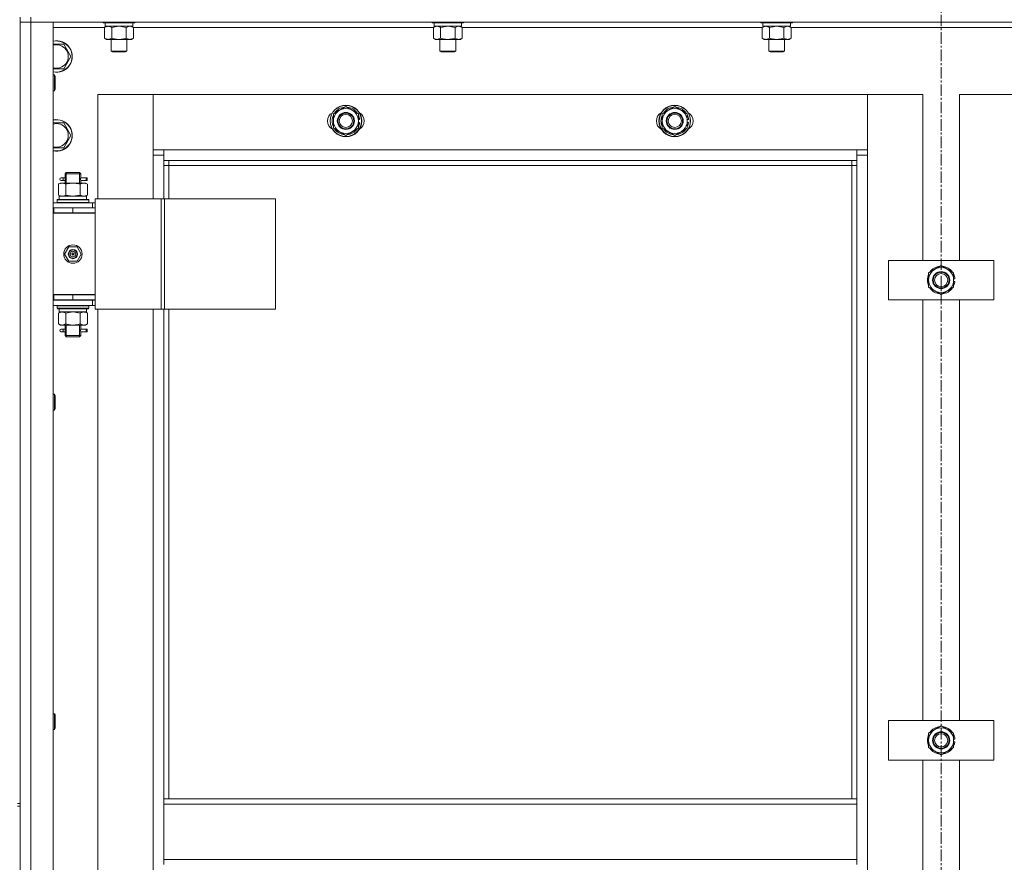
# Model space of a CAD drawing. Units: millimetres. Extents: x 0 to 39516, y -10 to 27300.
# Drawn here: x 11276 to 12024, y 19758 to 20398 of the extents above; entities that cross this region are included whole.
import ezdxf

# ---------------------------------------------------------------- set-up
doc = ezdxf.new("R2010")
doc.units = ezdxf.units.MM
doc.linetypes.add('K5LT_AXLED', pattern=[13.225, 8.725, -1.5, 1.5, -1.5])
doc.linetypes.add('K5LT_THIN', pattern=[0])
for name, color, linetype, true_color in [('OSI', 2, 'Continuous', 0xffff00), ('R', 1, 'Continuous', 0xff0000), ('WELDING', 7, 'Continuous', 0xffffff)]:
    doc.layers.add(name, color=color, linetype=linetype, true_color=true_color)

msp = doc.modelspace()

# ---------------------------------------------------------------- linework, layer by layer
at = {"layer": 'OSI', "color": 30, "linetype": 'K5LT_AXLED', "lineweight": 13, "true_color": 0xff8000}
msp.add_line((11976.21, 22174.09), (11976.21, 17726.09), dxfattribs=at)
at = {"layer": 'R', "color": 7, "linetype": 'K5LT_THIN', "lineweight": 13}
for p, q in [((11276.12, 20400.27), (11276.12, 20396.27)), ((11276.12, 18604.27), (11276.12, 20396.27)), ((11276.12, 20396.27), (11284.12, 20396.27)), ((11284.12, 20396.27), (11276.12, 20396.27)), ((11276.12, 20396.27), (11276.12, 19802.27)), ((11284.12, 20400.27), (11284.12, 20396.27)), ((12668.12, 20396.27), (11284.12, 20396.27)), ((11284.12, 20396.27), (11284.12, 18604.27)), ((11284.12, 20396.27), (11301.12, 20396.27)), ((11301.12, 20396.27), (11301.12, 18604.27)), ((11339.12, 20396.27), (11339.12, 20396.07)), ((11339.12, 20396.07), (11339.29, 20395.77)), ((11351.12, 20396.07), (11339.12, 20396.07)), ((11351.12, 20395.77), (11339.29, 20395.77)), ((11340.62, 20395.77), (11340.62, 20393.27)), ((11363.12, 20396.07), (11351.12, 20396.07)), ((11362.95, 20395.77), (11351.12, 20395.77)), ((11361.62, 20395.77), (11361.62, 20393.27)), ((11363.12, 20396.07), (11362.95, 20395.77)), ((11363.12, 20396.27), (11363.12, 20396.07)), ((11589.12, 20396.27), (11589.12, 20396.07)), ((11589.12, 20396.07), (11589.29, 20395.77)), ((11601.12, 20396.07), (11589.12, 20396.07)), ((11601.12, 20395.77), (11589.29, 20395.77)), ((11590.62, 20395.77), (11590.62, 20393.27)), ((11613.12, 20396.07), (11601.12, 20396.07)), ((11612.95, 20395.77), (11601.12, 20395.77)), ((11611.62, 20395.77), (11611.62, 20393.27)), ((11613.12, 20396.07), (11612.95, 20395.77)), ((11613.12, 20396.27), (11613.12, 20396.07)), ((11839.12, 20396.27), (11839.12, 20396.07)), ((11839.12, 20396.07), (11839.29, 20395.77)), ((11851.12, 20396.07), (11839.12, 20396.07)), ((11851.12, 20395.77), (11839.29, 20395.77)), ((11840.62, 20395.77), (11840.62, 20393.27)), ((11863.12, 20396.07), (11851.12, 20396.07)), ((11862.95, 20395.77), (11851.12, 20395.77)), ((11861.62, 20395.77), (11861.62, 20393.27)), ((11863.12, 20396.07), (11862.95, 20395.77)), ((11863.12, 20396.27), (11863.12, 20396.07)), ((11340.15, 20392.27), (11301.12, 20392.27)), ((11340.15, 20392.42), (11341.62, 20393.27)), ((11340.15, 20392.42), (11340.15, 20384.12)), ((11361.62, 20393.27), (11340.62, 20393.27)), ((11345.64, 20392.42), (11345.64, 20384.12)), ((11356.61, 20392.42), (11356.61, 20384.12)), ((11362.09, 20392.42), (11360.62, 20393.27)), ((11362.09, 20392.42), (11362.09, 20384.12)), ((11590.15, 20392.27), (11362.09, 20392.27)), ((11590.15, 20392.42), (11591.62, 20393.27)), ((11590.15, 20392.42), (11590.15, 20384.12)), ((11611.62, 20393.27), (11590.62, 20393.27)), ((11595.64, 20392.42), (11595.64, 20384.12)), ((11606.61, 20392.42), (11606.61, 20384.12)), ((11612.09, 20392.42), (11610.62, 20393.27)), ((11612.09, 20392.42), (11612.09, 20384.12)), ((11840.15, 20392.27), (11612.09, 20392.27)), ((11840.15, 20392.42), (11841.62, 20393.27)), ((11840.15, 20392.42), (11840.15, 20384.12)), ((11861.62, 20393.27), (11840.62, 20393.27)), ((11845.64, 20392.42), (11845.64, 20384.12)), ((11856.61, 20392.42), (11856.61, 20384.12)), ((11862.09, 20392.42), (11860.62, 20393.27)), ((11862.09, 20392.42), (11862.09, 20384.12)), ((12090.15, 20392.27), (11862.09, 20392.27)), ((11340.15, 20384.12), (11341.62, 20383.27)), ((11351.12, 20383.27), (11341.62, 20383.27)), ((11345.12, 20383.27), (11345.12, 20374.34)), ((11360.62, 20383.27), (11351.12, 20383.27)), ((11357.12, 20383.27), (11357.12, 20374.34)), ((11362.09, 20384.12), (11360.62, 20383.27)), ((11590.15, 20384.12), (11591.62, 20383.27)), ((11601.12, 20383.27), (11591.62, 20383.27)), ((11595.12, 20383.27), (11595.12, 20374.34)), ((11610.62, 20383.27), (11601.12, 20383.27)), ((11607.12, 20383.27), (11607.12, 20374.34)), ((11612.09, 20384.12), (11610.62, 20383.27)), ((11840.15, 20384.12), (11841.62, 20383.27)), ((11851.12, 20383.27), (11841.62, 20383.27)), ((11845.12, 20383.27), (11845.12, 20374.34)), ((11860.62, 20383.27), (11851.12, 20383.27)), ((11857.12, 20383.27), (11857.12, 20374.34)), ((11862.09, 20384.12), (11860.62, 20383.27)), ((11301.12, 20379.77), (11309.11, 20379.77)), ((11309.11, 20379.77), (11314.59, 20370.27)), ((11345.12, 20374.34), (11346.12, 20373.77)), ((11351.12, 20374.34), (11345.12, 20374.34)), ((11351.12, 20373.77), (11346.12, 20373.77)), ((11357.12, 20374.34), (11351.12, 20374.34)), ((11356.12, 20373.77), (11351.12, 20373.77)), ((11357.12, 20374.34), (11356.12, 20373.77)), ((11595.12, 20374.34), (11596.12, 20373.77)), ((11601.12, 20374.34), (11595.12, 20374.34)), ((11601.12, 20373.77), (11596.12, 20373.77)), ((11607.12, 20374.34), (11601.12, 20374.34)), ((11606.12, 20373.77), (11601.12, 20373.77)), ((11607.12, 20374.34), (11606.12, 20373.77)), ((11845.12, 20374.34), (11846.12, 20373.77)), ((11851.12, 20374.34), (11845.12, 20374.34)), ((11851.12, 20373.77), (11846.12, 20373.77)), ((11857.12, 20374.34), (11851.12, 20374.34)), ((11856.12, 20373.77), (11851.12, 20373.77)), ((11857.12, 20374.34), (11856.12, 20373.77)), ((11314.59, 20370.27), (11309.11, 20360.77)), ((11309.11, 20360.77), (11301.12, 20360.77)), ((11301.12, 20356.27), (11302.04, 20356.27)), ((11302.04, 20356.27), (11302.62, 20355.27)), ((11302.04, 20356.27), (11302.04, 20344.27)), ((11302.62, 20355.27), (11302.62, 20345.27)), ((11301.12, 20344.27), (11302.04, 20344.27)), ((11302.04, 20344.27), (11302.62, 20345.27)), ((11377.12, 20341.27), (11335.12, 20341.27)), ((11335.12, 20341.27), (11335.12, 20262.02)), ((11377.12, 20295.27), (11377.12, 20341.27)), ((11377.12, 20341.27), (11377.12, 20299.27)), ((11920.12, 20341.27), (11377.12, 20341.27)), ((11962.12, 20341.27), (11920.12, 20341.27)), ((11920.12, 20341.27), (11920.12, 20295.27)), ((11920.12, 20299.27), (11920.12, 20341.27)), ((11962.12, 20215.27), (11962.12, 20341.27)), ((12032.12, 20341.27), (11990.12, 20341.27)), ((11990.12, 20341.27), (11990.12, 20215.27)), ((11514.12, 20326.75), (11523.62, 20332.24)), ((11523.62, 20332.24), (11533.12, 20326.75)), ((11764.12, 20326.75), (11773.62, 20332.24)), ((11773.62, 20332.24), (11783.12, 20326.75)), ((11514.12, 20321.27), (11514.12, 20326.75)), ((11514.12, 20315.78), (11514.12, 20321.27)), ((11533.12, 20326.75), (11533.12, 20321.27)), ((11534.07, 20322.28), (11533.12, 20322.28)), ((11533.12, 20321.27), (11533.12, 20315.78)), ((11764.12, 20321.27), (11764.12, 20326.75)), ((11764.12, 20315.78), (11764.12, 20321.27)), ((11783.12, 20326.75), (11783.12, 20321.27)), ((11784.07, 20322.28), (11783.12, 20322.28)), ((11783.12, 20321.27), (11783.12, 20315.78)), ((11301.12, 20319.77), (11309.11, 20319.77)), ((11309.11, 20319.77), (11314.59, 20310.27)), ((11523.62, 20310.3), (11514.12, 20315.78)), ((11533.12, 20315.78), (11523.62, 20310.3)), ((11533.12, 20320.13), (11534.06, 20320.13)), ((11533.12, 20318.97), (11533.87, 20318.97)), ((11773.62, 20310.3), (11764.12, 20315.78)), ((11783.12, 20315.78), (11773.62, 20310.3)), ((11783.12, 20320.13), (11784.06, 20320.13)), ((11783.12, 20318.97), (11783.87, 20318.97)), ((11314.59, 20310.27), (11309.11, 20300.77)), ((11309.11, 20300.77), (11301.12, 20300.77)), ((11377.12, 20299.27), (11385.12, 20299.27)), ((11385.12, 20299.27), (11912.12, 20299.27)), ((11385.12, 20299.27), (11385.12, 20291.27)), ((11912.12, 20299.27), (11920.12, 20299.27)), ((11912.12, 20291.27), (11912.12, 20299.27)), ((11385.12, 20295.27), (11377.12, 20295.27)), ((11377.12, 20262.02), (11377.12, 20295.27)), ((11912.12, 20291.27), (11385.12, 20291.27)), ((11385.12, 20291.27), (11385.12, 20262.02)), ((11389.12, 20291.27), (11389.12, 20287.27)), ((11908.12, 20287.27), (11908.12, 20291.27)), ((11920.12, 20295.27), (11912.12, 20295.27)), ((11912.12, 19805.77), (11912.12, 20291.27)), ((11920.12, 20295.27), (11920.12, 18705.27)), ((11389.12, 20287.27), (11385.12, 20287.27)), ((11908.12, 20287.27), (11389.12, 20287.27)), ((11389.12, 20287.27), (11389.12, 20262.02)), ((11908.12, 20287.27), (11912.12, 20287.27)), ((11908.12, 19805.77), (11908.12, 20287.27)), ((11308.42, 20278.02), (11307.12, 20278.02)), ((11308.42, 20276.02), (11307.12, 20276.02)), ((11310.23, 20278.02), (11308.42, 20278.02)), ((11310.23, 20276.02), (11308.42, 20276.02)), ((11310.12, 20281.02), (11311.12, 20282.02)), ((11316.12, 20281.02), (11310.12, 20281.02)), ((11310.12, 20281.02), (11310.12, 20278.52)), ((11311.07, 20281.02), (11311.07, 20281.96)), ((11311.07, 20281.02), (11311.07, 20274.02)), ((11316.12, 20282.02), (11311.12, 20282.02)), ((11321.12, 20282.02), (11316.12, 20282.02)), ((11322.12, 20281.02), (11316.12, 20281.02)), ((11322.12, 20281.02), (11321.12, 20282.02)), ((11321.17, 20281.02), (11321.17, 20281.96)), ((11321.17, 20281.02), (11321.17, 20274.02)), ((11326.12, 20278.02), (11322.02, 20278.02)), ((11322.02, 20278.02), (11323.9, 20278.02)), ((11322.02, 20276.02), (11323.9, 20276.02)), ((11326.12, 20276.02), (11322.02, 20276.02)), ((11322.12, 20281.02), (11322.12, 20278.52)), ((11326.12, 20278.02), (11326.9, 20278.02)), ((11326.12, 20276.02), (11326.12, 20278.02)), ((11326.12, 20276.02), (11326.9, 20276.02)), ((11326.9, 20278.02), (11326.9, 20276.02)), ((11305.15, 20273.17), (11306.62, 20274.02)), ((11305.15, 20273.17), (11305.15, 20264.87)), ((11306.62, 20274.02), (11307.89, 20274.02)), ((11307.89, 20274.02), (11316.12, 20274.02)), ((11310.12, 20275.52), (11310.12, 20274.02)), ((11310.64, 20273.17), (11310.64, 20264.87)), ((11316.12, 20274.02), (11324.35, 20274.02)), ((11321.61, 20273.17), (11321.61, 20264.87)), ((11322.12, 20275.52), (11322.12, 20274.02)), ((11324.35, 20274.02), (11325.62, 20274.02)), ((11327.09, 20273.17), (11325.62, 20274.02)), ((11327.09, 20273.17), (11327.09, 20264.87)), ((11304.12, 20261.22), (11304.29, 20261.52)), ((11304.12, 20259.32), (11304.12, 20261.22)), ((11304.12, 20261.22), (11328.12, 20261.22)), ((11304.29, 20261.52), (11327.95, 20261.52)), ((11305.15, 20264.87), (11306.62, 20264.02)), ((11305.62, 20264.02), (11326.37, 20264.02)), ((11305.62, 20261.52), (11305.62, 20264.02)), ((11327.09, 20264.87), (11325.62, 20264.02)), ((11326.57, 20264.02), (11326.37, 20264.02)), ((11326.57, 20264.02), (11326.49, 20262.64)), ((11328.12, 20261.22), (11327.95, 20261.52)), ((11328.12, 20259.32), (11328.12, 20261.22)), ((11333.14, 20262.02), (11333.14, 20178.02)), ((11383.14, 20262.02), (11333.14, 20262.02)), ((11383.14, 20262.02), (11383.14, 20178.02)), ((11385.79, 20262.02), (11383.14, 20262.02)), ((11470.01, 20262.02), (11385.79, 20262.02)), ((11385.79, 20262.02), (11385.79, 20178.02)), ((11470.01, 20262.02), (11470.01, 20178.02)), ((11301.12, 20259.02), (11331.12, 20259.02)), ((11301.12, 20255.27), (11301.62, 20255.27)), ((11301.62, 20251.27), (11301.62, 20255.27)), ((11301.62, 20255.27), (11316.12, 20255.27)), ((11304.12, 20259.32), (11304.29, 20259.02)), ((11304.12, 20259.32), (11328.12, 20259.32)), ((11316.12, 20255.27), (11333.12, 20255.27)), ((11316.12, 20251.27), (11316.12, 20255.27)), ((11328.12, 20259.32), (11327.95, 20259.02)), ((11333.14, 20259.02), (11331.12, 20259.02)), ((11331.12, 20255.27), (11331.12, 20259.02)), ((11333.12, 20251.27), (11333.12, 20255.27)), ((11333.14, 20255.02), (11333.12, 20255.02)), ((11301.12, 20251.27), (11301.62, 20251.27)), ((11301.12, 20251.02), (11333.12, 20251.02)), ((11301.62, 20251.27), (11316.12, 20251.27)), ((11310.12, 20251.27), (11310.12, 20251.02)), ((11316.12, 20251.27), (11333.12, 20251.27)), ((11322.12, 20251.27), (11322.12, 20251.02)), ((11333.12, 20189.02), (11333.12, 20251.02)), ((11309.77, 20220.02), (11312.95, 20225.52)), ((11312.95, 20225.52), (11319.3, 20225.52)), ((11319.3, 20225.52), (11322.47, 20220.02)), ((11312.95, 20214.52), (11309.77, 20220.02)), ((11316.12, 20220.02), (11315.22, 20220.02)), ((11316.12, 20220.02), (11317.02, 20220.02)), ((11322.47, 20220.02), (11319.3, 20214.52)), ((11319.3, 20214.52), (11312.95, 20214.52)), ((11936.12, 20185.27), (11936.12, 20215.27)), ((11936.12, 20215.27), (12016.12, 20215.27)), ((11966.62, 20205.75), (11976.12, 20211.24)), ((11976.12, 20211.24), (11985.62, 20205.75)), ((12016.12, 20215.27), (12016.12, 20185.27)), ((11966.62, 20200.27), (11966.62, 20205.75)), ((11985.62, 20205.75), (11985.62, 20200.27)), ((11986.57, 20201.28), (11985.62, 20201.28)), ((11966.62, 20194.78), (11966.62, 20200.27)), ((11976.12, 20189.3), (11966.62, 20194.78)), ((11985.62, 20194.78), (11976.12, 20189.3)), ((11985.62, 20200.27), (11985.62, 20194.78)), ((11985.62, 20199.13), (11986.56, 20199.13)), ((11985.62, 20197.97), (11986.37, 20197.97)), ((11301.62, 20189.27), (11301.12, 20189.27)), ((11301.62, 20189.27), (11301.62, 20185.27)), ((11316.12, 20189.27), (11301.62, 20189.27)), ((11301.62, 20189.02), (11333.12, 20189.02)), ((11316.12, 20189.27), (11316.12, 20185.27)), ((11333.12, 20189.27), (11316.12, 20189.27)), ((11333.12, 20189.27), (11333.12, 20185.27)), ((11301.62, 20185.27), (11301.12, 20185.27)), ((11331.12, 20185.02), (11301.12, 20185.02)), ((11331.12, 20181.02), (11301.12, 20181.02)), ((11316.12, 20185.27), (11301.62, 20185.27)), ((11304.12, 20180.72), (11304.29, 20181.02)), ((11304.12, 20178.82), (11304.12, 20180.72)), ((11304.12, 20180.72), (11328.12, 20180.72)), ((11304.12, 20178.82), (11304.29, 20178.52)), ((11304.12, 20178.82), (11328.12, 20178.82)), ((11304.29, 20178.52), (11327.95, 20178.52)), ((11305.62, 20178.52), (11305.62, 20176.02)), ((11310.12, 20185.27), (11310.12, 20185.02)), ((11311.07, 20185.27), (11311.07, 20185.02)), ((11333.12, 20185.27), (11316.12, 20185.27)), ((11321.17, 20185.27), (11321.17, 20185.02)), ((11322.12, 20185.27), (11322.12, 20185.02)), ((11326.49, 20177.39), (11326.56, 20178.52)), ((11328.12, 20180.72), (11327.95, 20181.02)), ((11328.12, 20178.82), (11327.95, 20178.52)), ((11328.12, 20178.82), (11328.12, 20180.72)), ((11331.12, 20185.02), (11333.14, 20185.02)), ((11331.12, 20185.02), (11331.12, 20181.02)), ((11331.12, 20181.02), (11333.14, 20181.02)), ((12016.12, 20185.27), (11936.12, 20185.27)), ((11962.12, 19865.27), (11962.12, 20185.27)), ((11990.12, 20185.27), (11990.12, 19865.27)), ((11305.15, 20175.17), (11306.62, 20176.02)), ((11305.15, 20166.87), (11305.15, 20175.17)), ((11326.57, 20176.02), (11305.62, 20176.02)), ((11310.64, 20166.87), (11310.64, 20175.17)), ((11321.61, 20166.87), (11321.61, 20175.17)), ((11327.09, 20175.17), (11325.62, 20176.02)), ((11327.09, 20166.87), (11327.09, 20175.17)), ((11383.14, 20178.02), (11333.14, 20178.02)), ((11335.12, 20178.02), (11335.12, 19542.02)), ((11377.12, 19542.02), (11377.12, 20178.02)), ((11385.79, 20178.02), (11383.14, 20178.02)), ((11385.12, 20178.02), (11385.12, 19805.77)), ((11470.01, 20178.02), (11385.79, 20178.02)), ((11389.12, 20178.02), (11389.12, 19805.77)), ((11305.15, 20166.87), (11306.62, 20166.02)), ((11307.89, 20166.02), (11306.62, 20166.02)), ((11316.12, 20166.02), (11307.89, 20166.02)), ((11310.12, 20166.02), (11310.12, 20163.52)), ((11311.07, 20166.02), (11311.07, 20158.02)), ((11324.35, 20166.02), (11316.12, 20166.02)), ((11321.17, 20166.02), (11321.17, 20158.02)), ((11322.12, 20166.02), (11322.12, 20163.52)), ((11325.62, 20166.02), (11324.35, 20166.02)), ((11327.09, 20166.87), (11325.62, 20166.02)), ((11308.42, 20163.02), (11307.12, 20163.02)), ((11308.42, 20161.02), (11307.12, 20161.02)), ((11310.23, 20163.02), (11308.42, 20163.02)), ((11310.23, 20161.02), (11308.42, 20161.02)), ((11310.12, 20160.52), (11310.12, 20158.02)), ((11310.12, 20158.02), (11311.12, 20157.02)), ((11316.12, 20158.02), (11310.12, 20158.02)), ((11311.07, 20158.02), (11311.07, 20157.07)), ((11316.12, 20157.02), (11311.12, 20157.02)), ((11322.12, 20158.02), (11316.12, 20158.02)), ((11321.12, 20157.02), (11316.12, 20157.02)), ((11322.12, 20158.02), (11321.12, 20157.02)), ((11321.17, 20158.02), (11321.17, 20157.07)), ((11326.12, 20163.02), (11322.02, 20163.02)), ((11322.02, 20163.02), (11323.9, 20163.02)), ((11322.02, 20161.02), (11323.9, 20161.02)), ((11326.12, 20161.02), (11322.02, 20161.02)), ((11322.12, 20160.52), (11322.12, 20158.02)), ((11326.12, 20163.02), (11326.9, 20163.02)), ((11326.12, 20161.02), (11326.12, 20163.02)), ((11326.12, 20161.02), (11326.9, 20161.02)), ((11326.9, 20163.02), (11326.9, 20161.02)), ((11301.12, 20113.41), (11302.04, 20113.41)), ((11302.04, 20113.41), (11302.62, 20112.41)), ((11302.04, 20113.41), (11302.04, 20101.41)), ((11302.62, 20112.41), (11302.62, 20102.41)), ((11301.12, 20101.41), (11302.04, 20101.41)), ((11302.04, 20101.41), (11302.62, 20102.41)), ((11301.12, 19870.55), (11302.04, 19870.55)), ((11302.04, 19870.55), (11302.62, 19869.55)), ((11302.04, 19870.55), (11302.04, 19858.55)), ((11302.62, 19869.55), (11302.62, 19859.55)), ((11936.12, 19835.27), (11936.12, 19865.27)), ((11936.12, 19865.27), (12016.12, 19865.27)), ((12016.12, 19865.27), (12016.12, 19835.27)), ((11301.12, 19858.55), (11302.04, 19858.55)), ((11302.04, 19858.55), (11302.62, 19859.55)), ((11966.62, 19855.75), (11976.12, 19861.24)), ((11976.12, 19861.24), (11985.62, 19855.75)), ((11966.62, 19850.27), (11966.62, 19855.75)), ((11966.62, 19844.78), (11966.62, 19850.27)), ((11985.62, 19855.75), (11985.62, 19850.27)), ((11986.57, 19851.28), (11985.62, 19851.28)), ((11985.62, 19850.27), (11985.62, 19844.78)), ((11985.62, 19849.13), (11986.56, 19849.13)), ((11976.12, 19839.3), (11966.62, 19844.78)), ((11985.62, 19844.78), (11976.12, 19839.3)), ((11985.62, 19847.97), (11986.37, 19847.97)), ((12016.12, 19835.27), (11936.12, 19835.27)), ((11962.12, 19515.27), (11962.12, 19835.27)), ((11990.12, 19835.27), (11990.12, 19515.27)), ((11912.12, 19805.77), (11385.12, 19805.77)), ((11385.12, 19801.77), (11385.12, 19805.77)), ((11912.12, 19801.77), (11912.12, 19805.77)), ((11274.12, 19802.27), (11276.12, 19802.27)), ((11274.12, 19800.27), (11276.12, 19800.27)), ((11276.12, 19800.27), (11276.12, 19802.27)), ((11276.12, 19800.27), (11276.12, 19000.27)), ((11912.12, 19801.77), (11385.12, 19801.77)), ((11385.12, 19759.77), (11385.12, 19801.77)), ((11912.12, 19801.77), (11912.12, 19759.77)), ((11912.12, 19759.77), (11385.12, 19759.77)), ((11385.12, 19755.77), (11385.12, 19759.77)), ((11912.12, 19755.77), (11912.12, 19759.77))]:
    msp.add_line(p, q, dxfattribs=at)
for centre, radius in [((11523.62, 20321.27), 12), ((11523.62, 20321.27), 11.83), ((11773.62, 20321.27), 12), ((11773.62, 20321.27), 11.83), ((11523.62, 20321.27), 6.5), ((11523.62, 20321.27), 6), ((11523.62, 20321.27), 5), ((11773.62, 20321.27), 6.5), ((11773.62, 20321.27), 6), ((11773.62, 20321.27), 5), ((11316.12, 20220.02), 7), ((11316.12, 20220.02), 3.49), ((11316.12, 20220.02), 3.25), ((11316.12, 20220.02), 2.1), ((11976.12, 20200.27), 6.5), ((11976.12, 20200.27), 6), ((11976.12, 20200.27), 5), ((11976.12, 19850.27), 6.5), ((11976.12, 19850.27), 6), ((11976.12, 19850.27), 5)]:
    msp.add_circle(centre, radius, dxfattribs=at)
for centre, radius, start, end in [((11303.62, 20370.27), 12, 257.9753, 102.0247), ((11303.62, 20370.27), 11.83, 257.79651, 102.20349), ((11303.62, 20370.27), 8.97, 253.8216, 106.1784), ((11523.62, 20321.27), 9.5, 0, 180), ((11523.62, 20321.27), 10.5, 94.79123, 145.20877), ((11523.62, 20321.27), 10.5, 34.79125, 85.20877), ((11773.62, 20321.27), 9.5, 0, 180), ((11773.62, 20321.27), 10.5, 94.79123, 145.20877), ((11773.62, 20321.27), 10.5, 34.79125, 85.20877), ((11303.62, 20310.27), 12, 257.9753, 102.0247), ((11303.62, 20310.27), 11.83, 257.79651, 102.20349), ((11516.62, 20321.27), 7, 117.99456, 242.00544), ((11523.62, 20321.27), 10.5, 154.79123, 205.20877), ((11523.62, 20321.27), 9.5, 180, 0), ((11523.62, 20321.27), 10.5, 5.53239, 25.20877), ((11530.62, 20321.27), 7, 297.99456, 62.00544), ((11766.62, 20321.27), 7, 117.99456, 242.00544), ((11773.62, 20321.27), 10.5, 154.79123, 205.20877), ((11773.62, 20321.27), 9.5, 180, 0), ((11773.62, 20321.27), 10.5, 5.53239, 25.20877), ((11780.62, 20321.27), 7, 297.99456, 62.00544), ((11303.62, 20310.27), 8.97, 253.8216, 106.1784), ((11523.62, 20321.27), 10.5, 214.79123, 265.20875), ((11523.62, 20321.27), 10.5, 274.79123, 325.20877), ((11523.62, 20321.27), 10.5, 334.79123, 347.35895), ((11523.62, 20321.27), 10.5, 347.35895, 353.81052), ((11773.62, 20321.27), 10.5, 214.79123, 265.20875), ((11773.62, 20321.27), 10.5, 274.79123, 325.20877), ((11773.62, 20321.27), 10.5, 334.79123, 347.35895), ((11773.62, 20321.27), 10.5, 347.35895, 353.81052), ((11307.12, 20277.02), 1, 90, 270), ((11322.12, 20247.27), 4, 69.63587, 90), ((11322.12, 20247.27), 8, 27.95319, 30), ((11316.12, 20220.02), 3.19, 0, 180), ((11316.12, 20220.02), 3.19, 180, 0), ((11316.12, 20220.02), 0.9, 0, 180), ((11316.12, 20220.02), 0.9, 180, 0), ((11976.12, 20200.27), 9.5, 0, 180), ((11976.12, 20200.27), 10.5, 94.79123, 145.20877), ((11976.12, 20200.27), 10.5, 34.79125, 85.20877), ((11976.12, 20200.27), 10.5, 154.79123, 205.20877), ((11976.12, 20200.27), 10.5, 5.53239, 25.20877), ((11976.12, 20200.27), 9.5, 180, 0), ((11976.12, 20200.27), 10.5, 214.79123, 265.20875), ((11976.12, 20200.27), 10.5, 274.79123, 325.20877), ((11976.12, 20200.27), 10.5, 334.79123, 347.35895), ((11976.12, 20200.27), 10.5, 347.35895, 353.81052), ((11307.12, 20162.02), 1, 90, 270), ((11976.12, 19850.27), 9.5, 0, 180), ((11976.12, 19850.27), 10.5, 94.79123, 145.20877), ((11976.12, 19850.27), 10.5, 34.79125, 85.20877), ((11976.12, 19850.27), 10.5, 154.79123, 205.20877), ((11976.12, 19850.27), 9.5, 180, 0), ((11976.12, 19850.27), 10.5, 5.53239, 25.20877), ((11976.12, 19850.27), 10.5, 347.35895, 353.81052), ((11976.12, 19850.27), 10.5, 214.79123, 265.20875), ((11976.12, 19850.27), 10.5, 274.79123, 325.20877), ((11976.12, 19850.27), 10.5, 334.79123, 347.35895)]:
    msp.add_arc(centre, radius, start, end, dxfattribs=at)
for centre, major_axis, ratio, start_param, end_param in [((11308.42, 20277.02), (0, -1), 0.301552, 0, 3.141593), ((11316.12, 20259.09), (0, 22.52), 0.466308, -1.46277, -1.350168), ((11316.12, 20173.85), (0, -22.52), 0.466308, 1.667355, 1.779747), ((11308.42, 20162.02), (0, -1), 0.301552, 0, 3.141593)]:
    msp.add_ellipse(centre, major_axis=major_axis, ratio=ratio, start_param=start_param, end_param=end_param, dxfattribs=at)
at = {"layer": 'WELDING', "color": 7, "linetype": 'K5LT_THIN', "lineweight": 13}
for p, q in [((11345.71, 20392.44), (11345.64, 20392.42)), ((11351.12, 20393.27), (11345.71, 20392.44)), ((11356.61, 20392.42), (11351.12, 20393.27)), ((11356.63, 20392.43), (11356.61, 20392.42)), ((11359.35, 20393.27), (11356.63, 20392.43)), ((11362.09, 20392.42), (11359.35, 20393.27)), ((11595.71, 20392.44), (11595.64, 20392.42)), ((11601.12, 20393.27), (11595.71, 20392.44)), ((11606.61, 20392.42), (11601.12, 20393.27)), ((11606.63, 20392.43), (11606.61, 20392.42)), ((11609.35, 20393.27), (11606.63, 20392.43)), ((11845.71, 20392.44), (11845.64, 20392.42)), ((11851.12, 20393.27), (11845.71, 20392.44)), ((11856.61, 20392.42), (11851.12, 20393.27)), ((11856.63, 20392.43), (11856.61, 20392.42)), ((11859.35, 20393.27), (11856.63, 20392.43)), ((11862.09, 20392.42), (11859.35, 20393.27)), ((11310.31, 20277.02), (11310.13, 20278.46)), ((11310.13, 20278.46), (11310.2, 20278.16)), ((11310.13, 20275.54), (11310.29, 20276.51)), ((11310.23, 20276.02), (11310.13, 20275.54)), ((11310.2, 20278.16), (11310.23, 20278.02)), ((11310.29, 20276.51), (11310.31, 20277.02)), ((11321.95, 20277.52), (11321.93, 20277.02)), ((11321.93, 20277.02), (11322.11, 20275.57)), ((11322.12, 20278.5), (11321.95, 20277.52)), ((11322.02, 20278.02), (11322.12, 20278.5)), ((11322.04, 20275.87), (11322.02, 20276.02)), ((11322.11, 20275.57), (11322.04, 20275.87)), ((11310.64, 20264.87), (11316.12, 20264.02)), ((11316.12, 20264.02), (11321.5, 20264.84)), ((11321.5, 20264.84), (11321.61, 20264.87)), ((11310.71, 20175.19), (11310.64, 20175.17)), ((11316.12, 20176.02), (11310.71, 20175.19)), ((11321.61, 20175.17), (11316.12, 20176.02)), ((11310.31, 20162.02), (11310.13, 20163.46)), ((11310.13, 20163.46), (11310.2, 20163.16)), ((11322.12, 20163.5), (11321.95, 20162.52)), ((11322.02, 20163.02), (11322.12, 20163.5)), ((11310.13, 20160.54), (11310.29, 20161.51)), ((11310.23, 20161.02), (11310.13, 20160.54)), ((11310.2, 20163.16), (11310.23, 20163.02)), ((11310.29, 20161.51), (11310.31, 20162.02)), ((11321.95, 20162.52), (11321.93, 20162.02)), ((11321.93, 20162.02), (11322.11, 20160.57)), ((11322.04, 20160.87), (11322.02, 20161.02)), ((11322.11, 20160.57), (11322.04, 20160.87))]:
    msp.add_line(p, q, dxfattribs=at)
for points, knots in [([(11342.89, 20393.27), (11342.77, 20393.27), (11342.52, 20393.26), (11342.15, 20393.2), (11341.78, 20393.12), (11341.32, 20392.98), (11340.78, 20392.76), (11340.35, 20392.54), (11340.15, 20392.42)], [0, 0, 0, 0, 1.192024, 2.404251, 3.60809, 4.765234, 6.955738, 9, 9, 9, 9]), ([(11345.64, 20392.42), (11345.35, 20392.58), (11344.91, 20392.81), (11344.35, 20393.02), (11343.97, 20393.13), (11343.61, 20393.21), (11343.25, 20393.26), (11343.01, 20393.27), (11342.89, 20393.27)], [0, 0, 0, 0, 2.905563, 4.375924, 5.511195, 6.679161, 7.850161, 9, 9, 9, 9]), ([(11592.89, 20393.27), (11592.77, 20393.27), (11592.52, 20393.26), (11592.15, 20393.2), (11591.78, 20393.12), (11591.32, 20392.98), (11590.78, 20392.76), (11590.35, 20392.54), (11590.15, 20392.42)], [0, 0, 0, 0, 1.192024, 2.404251, 3.60809, 4.765234, 6.955738, 9, 9, 9, 9]), ([(11595.64, 20392.42), (11595.35, 20392.58), (11594.91, 20392.81), (11594.35, 20393.02), (11593.97, 20393.13), (11593.61, 20393.21), (11593.25, 20393.26), (11593.01, 20393.27), (11592.89, 20393.27)], [0, 0, 0, 0, 2.905563, 4.375924, 5.511195, 6.679161, 7.850161, 9, 9, 9, 9]), ([(11612.09, 20392.42), (11611.8, 20392.58), (11611.37, 20392.81), (11610.81, 20393.02), (11610.42, 20393.13), (11610.06, 20393.21), (11609.7, 20393.26), (11609.47, 20393.27), (11609.35, 20393.27)], [0, 0, 0, 0, 2.905563, 4.375924, 5.511195, 6.679161, 7.850161, 9, 9, 9, 9]), ([(11842.89, 20393.27), (11842.77, 20393.27), (11842.52, 20393.26), (11842.15, 20393.2), (11841.78, 20393.12), (11841.32, 20392.98), (11840.78, 20392.76), (11840.35, 20392.54), (11840.15, 20392.42)], [0, 0, 0, 0, 1.192024, 2.404251, 3.60809, 4.765234, 6.955738, 9, 9, 9, 9]), ([(11845.64, 20392.42), (11845.35, 20392.58), (11844.91, 20392.81), (11844.35, 20393.02), (11843.97, 20393.13), (11843.61, 20393.21), (11843.25, 20393.26), (11843.01, 20393.27), (11842.89, 20393.27)], [0, 0, 0, 0, 2.905563, 4.375924, 5.511195, 6.679161, 7.850161, 9, 9, 9, 9]), ([(11340.15, 20384.12), (11340.47, 20383.93), (11340.94, 20383.69), (11341.52, 20383.49), (11341.86, 20383.39), (11342.16, 20383.33), (11342.47, 20383.28), (11342.77, 20383.26), (11343.08, 20383.27), (11343.38, 20383.29), (11343.72, 20383.34), (11344.13, 20383.44), (11344.79, 20383.67), (11345.3, 20383.92), (11345.64, 20384.12)], [0, 0, 0, 0, 2.72415, 3.912285, 4.716446, 5.530362, 6.353984, 7.180289, 7.997717, 8.810544, 9.605533, 10.761675, 12.184093, 15, 15, 15, 15]), ([(11345.64, 20384.12), (11346.13, 20383.97), (11346.99, 20383.75), (11348.09, 20383.53), (11348.99, 20383.4), (11349.79, 20383.31), (11350.52, 20383.27), (11350.96, 20383.27), (11351.12, 20383.27)], [0, 0, 0, 0, 2.494996, 4.309231, 5.453284, 6.859164, 8.206766, 9, 9, 9, 9]), ([(11351.12, 20383.27), (11351.44, 20383.27), (11351.98, 20383.28), (11352.75, 20383.34), (11353.31, 20383.41), (11354.12, 20383.53), (11355.19, 20383.73), (11356.13, 20383.98), (11356.61, 20384.12)], [0, 0, 0, 0, 1.548206, 2.616755, 3.724998, 4.291764, 6.613357, 9, 9, 9, 9]), ([(11356.61, 20384.12), (11356.93, 20383.93), (11357.4, 20383.69), (11357.97, 20383.49), (11358.32, 20383.39), (11358.62, 20383.33), (11358.92, 20383.28), (11359.23, 20383.26), (11359.53, 20383.27), (11359.83, 20383.29), (11360.17, 20383.34), (11360.59, 20383.44), (11361.25, 20383.67), (11361.76, 20383.92), (11362.09, 20384.12)], [0, 0, 0, 0, 2.72415, 3.912285, 4.716446, 5.530362, 6.353984, 7.180289, 7.997717, 8.810544, 9.605533, 10.761675, 12.184093, 15, 15, 15, 15]), ([(11590.15, 20384.12), (11590.47, 20383.93), (11590.94, 20383.69), (11591.52, 20383.49), (11591.86, 20383.39), (11592.16, 20383.33), (11592.47, 20383.28), (11592.77, 20383.26), (11593.08, 20383.27), (11593.38, 20383.29), (11593.72, 20383.34), (11594.13, 20383.44), (11594.79, 20383.67), (11595.3, 20383.92), (11595.64, 20384.12)], [0, 0, 0, 0, 2.72415, 3.912285, 4.716446, 5.530362, 6.353984, 7.180289, 7.997717, 8.810544, 9.605533, 10.761675, 12.184093, 15, 15, 15, 15]), ([(11595.64, 20384.12), (11596.13, 20383.97), (11596.99, 20383.75), (11598.09, 20383.53), (11598.99, 20383.4), (11599.79, 20383.31), (11600.52, 20383.27), (11600.96, 20383.27), (11601.12, 20383.27)], [0, 0, 0, 0, 2.494996, 4.309231, 5.453284, 6.859164, 8.206766, 9, 9, 9, 9]), ([(11601.12, 20383.27), (11601.44, 20383.27), (11601.98, 20383.28), (11602.75, 20383.34), (11603.31, 20383.41), (11604.12, 20383.53), (11605.19, 20383.73), (11606.13, 20383.98), (11606.61, 20384.12)], [0, 0, 0, 0, 1.548206, 2.616755, 3.724998, 4.291764, 6.613357, 9, 9, 9, 9]), ([(11606.61, 20384.12), (11606.93, 20383.93), (11607.4, 20383.69), (11607.97, 20383.49), (11608.32, 20383.39), (11608.62, 20383.33), (11608.92, 20383.28), (11609.23, 20383.26), (11609.53, 20383.27), (11609.83, 20383.29), (11610.17, 20383.34), (11610.59, 20383.44), (11611.25, 20383.67), (11611.76, 20383.92), (11612.09, 20384.12)], [0, 0, 0, 0, 2.72415, 3.912285, 4.716446, 5.530362, 6.353984, 7.180289, 7.997717, 8.810544, 9.605533, 10.761675, 12.184093, 15, 15, 15, 15]), ([(11840.15, 20384.12), (11840.47, 20383.93), (11840.94, 20383.69), (11841.52, 20383.49), (11841.86, 20383.39), (11842.16, 20383.33), (11842.47, 20383.28), (11842.77, 20383.26), (11843.08, 20383.27), (11843.38, 20383.29), (11843.72, 20383.34), (11844.13, 20383.44), (11844.79, 20383.67), (11845.3, 20383.92), (11845.64, 20384.12)], [0, 0, 0, 0, 2.72415, 3.912285, 4.716446, 5.530362, 6.353984, 7.180289, 7.997717, 8.810544, 9.605533, 10.761675, 12.184093, 15, 15, 15, 15]), ([(11845.64, 20384.12), (11846.13, 20383.97), (11846.99, 20383.75), (11848.09, 20383.53), (11848.99, 20383.4), (11849.79, 20383.31), (11850.52, 20383.27), (11850.96, 20383.27), (11851.12, 20383.27)], [0, 0, 0, 0, 2.494996, 4.309231, 5.453284, 6.859164, 8.206766, 9, 9, 9, 9]), ([(11851.12, 20383.27), (11851.44, 20383.27), (11851.98, 20383.28), (11852.75, 20383.34), (11853.31, 20383.41), (11854.12, 20383.53), (11855.19, 20383.73), (11856.13, 20383.98), (11856.61, 20384.12)], [0, 0, 0, 0, 1.548206, 2.616755, 3.724998, 4.291764, 6.613357, 9, 9, 9, 9]), ([(11856.61, 20384.12), (11856.93, 20383.93), (11857.4, 20383.69), (11857.97, 20383.49), (11858.32, 20383.39), (11858.62, 20383.33), (11858.92, 20383.28), (11859.23, 20383.26), (11859.53, 20383.27), (11859.83, 20383.29), (11860.17, 20383.34), (11860.59, 20383.44), (11861.25, 20383.67), (11861.76, 20383.92), (11862.09, 20384.12)], [0, 0, 0, 0, 2.72415, 3.912285, 4.716446, 5.530362, 6.353984, 7.180289, 7.997717, 8.810544, 9.605533, 10.761675, 12.184093, 15, 15, 15, 15]), ([(11307.89, 20274.02), (11307.77, 20274.02), (11307.52, 20274.01), (11307.15, 20273.95), (11306.78, 20273.87), (11306.32, 20273.73), (11305.78, 20273.51), (11305.35, 20273.29), (11305.15, 20273.17)], [0, 0, 0, 0, 1.192024, 2.404251, 3.60809, 4.765234, 6.955738, 9, 9, 9, 9]), ([(11310.64, 20273.17), (11310.35, 20273.33), (11309.91, 20273.56), (11309.35, 20273.77), (11308.97, 20273.88), (11308.61, 20273.96), (11308.25, 20274.01), (11308.01, 20274.02), (11307.89, 20274.02)], [0, 0, 0, 0, 2.905563, 4.375924, 5.511195, 6.679161, 7.850161, 9, 9, 9, 9]), ([(11316.12, 20274.02), (11315.87, 20274.02), (11315.37, 20274.01), (11314.63, 20273.95), (11313.9, 20273.87), (11312.97, 20273.73), (11311.89, 20273.51), (11311.04, 20273.29), (11310.64, 20273.17)], [0, 0, 0, 0, 1.192024, 2.404251, 3.60809, 4.765234, 6.955738, 9, 9, 9, 9]), ([(11321.61, 20273.17), (11321.03, 20273.33), (11320.16, 20273.56), (11319.04, 20273.77), (11318.26, 20273.88), (11317.55, 20273.96), (11316.83, 20274.01), (11316.36, 20274.02), (11316.12, 20274.02)], [0, 0, 0, 0, 2.905563, 4.375924, 5.511195, 6.679161, 7.850161, 9, 9, 9, 9]), ([(11324.35, 20274.02), (11324.22, 20274.02), (11323.97, 20274.01), (11323.6, 20273.95), (11323.24, 20273.87), (11322.77, 20273.73), (11322.23, 20273.51), (11321.81, 20273.29), (11321.61, 20273.17)], [0, 0, 0, 0, 1.192024, 2.404251, 3.60809, 4.765234, 6.955738, 9, 9, 9, 9]), ([(11327.09, 20273.17), (11326.8, 20273.33), (11326.37, 20273.56), (11325.81, 20273.77), (11325.42, 20273.88), (11325.06, 20273.96), (11324.7, 20274.01), (11324.47, 20274.02), (11324.35, 20274.02)], [0, 0, 0, 0, 2.905563, 4.375924, 5.511195, 6.679161, 7.850161, 9, 9, 9, 9]), ([(11305.15, 20264.87), (11305.47, 20264.68), (11305.94, 20264.44), (11306.52, 20264.24), (11306.86, 20264.14), (11307.16, 20264.08), (11307.47, 20264.03), (11307.77, 20264.01), (11308.08, 20264.02), (11308.38, 20264.04), (11308.72, 20264.09), (11309.13, 20264.19), (11309.79, 20264.42), (11310.3, 20264.67), (11310.64, 20264.87)], [0, 0, 0, 0, 2.72415, 3.912285, 4.716446, 5.530362, 6.353984, 7.180289, 7.997717, 8.810544, 9.605533, 10.761675, 12.184093, 15, 15, 15, 15]), ([(11321.61, 20264.87), (11321.85, 20264.72), (11322.28, 20264.5), (11322.89, 20264.26), (11323.39, 20264.12), (11323.88, 20264.03), (11324.18, 20264.02), (11324.35, 20264.02)], [0, 0, 0, 0, 2.217775, 3.830428, 5.353122, 6.582558, 8, 8, 8, 8]), ([(11324.35, 20264.02), (11324.51, 20264.02), (11324.78, 20264.03), (11325.16, 20264.09), (11325.44, 20264.16), (11325.85, 20264.28), (11326.38, 20264.48), (11326.85, 20264.73), (11327.09, 20264.87)], [0, 0, 0, 0, 1.548206, 2.616755, 3.724998, 4.291764, 6.613357, 9, 9, 9, 9]), ([(11310.64, 20175.17), (11310.31, 20175.35), (11309.84, 20175.59), (11309.27, 20175.8), (11308.92, 20175.89), (11308.62, 20175.96), (11308.32, 20176), (11308.01, 20176.02), (11307.71, 20176.02), (11307.41, 20175.99), (11307.07, 20175.94), (11306.65, 20175.84), (11306, 20175.62), (11305.49, 20175.36), (11305.15, 20175.17)], [0, 0, 0, 0, 2.72415, 3.912285, 4.716446, 5.530362, 6.353984, 7.180289, 7.997717, 8.810544, 9.605533, 10.761675, 12.184093, 15, 15, 15, 15]), ([(11327.09, 20175.17), (11326.77, 20175.35), (11326.3, 20175.59), (11325.72, 20175.8), (11325.38, 20175.89), (11325.08, 20175.96), (11324.77, 20176), (11324.47, 20176.02), (11324.16, 20176.02), (11323.86, 20175.99), (11323.52, 20175.94), (11323.11, 20175.84), (11322.45, 20175.62), (11321.94, 20175.36), (11321.61, 20175.17)], [0, 0, 0, 0, 2.72415, 3.912285, 4.716446, 5.530362, 6.353984, 7.180289, 7.997717, 8.810544, 9.605533, 10.761675, 12.184093, 15, 15, 15, 15]), ([(11305.15, 20166.87), (11305.44, 20166.7), (11305.88, 20166.48), (11306.44, 20166.26), (11306.82, 20166.15), (11307.18, 20166.07), (11307.54, 20166.03), (11307.78, 20166.02), (11307.89, 20166.02)], [0, 0, 0, 0, 2.905563, 4.375924, 5.511195, 6.679161, 7.850161, 9, 9, 9, 9]), ([(11307.89, 20166.02), (11308.02, 20166.02), (11308.27, 20166.03), (11308.64, 20166.08), (11309, 20166.16), (11309.47, 20166.3), (11310.01, 20166.52), (11310.43, 20166.75), (11310.64, 20166.87)], [0, 0, 0, 0, 1.192024, 2.404251, 3.60809, 4.765234, 6.955738, 9, 9, 9, 9]), ([(11310.64, 20166.87), (11311.13, 20166.72), (11311.99, 20166.5), (11313.09, 20166.28), (11313.99, 20166.15), (11314.79, 20166.06), (11315.52, 20166.02), (11315.96, 20166.02), (11316.12, 20166.02)], [0, 0, 0, 0, 2.494996, 4.309231, 5.453284, 6.859164, 8.206766, 9, 9, 9, 9]), ([(11316.12, 20166.02), (11316.44, 20166.02), (11316.98, 20166.03), (11317.75, 20166.09), (11318.31, 20166.16), (11319.12, 20166.28), (11320.19, 20166.48), (11321.13, 20166.73), (11321.61, 20166.87)], [0, 0, 0, 0, 1.548206, 2.616755, 3.724998, 4.291764, 6.613357, 9, 9, 9, 9]), ([(11321.61, 20166.87), (11321.89, 20166.7), (11322.33, 20166.48), (11322.89, 20166.26), (11323.28, 20166.15), (11323.63, 20166.07), (11323.99, 20166.03), (11324.23, 20166.02), (11324.35, 20166.02)], [0, 0, 0, 0, 2.905563, 4.375924, 5.511195, 6.679161, 7.850161, 9, 9, 9, 9]), ([(11324.35, 20166.02), (11324.47, 20166.02), (11324.72, 20166.03), (11325.09, 20166.08), (11325.46, 20166.16), (11325.92, 20166.3), (11326.46, 20166.52), (11326.89, 20166.75), (11327.09, 20166.87)], [0, 0, 0, 0, 1.192024, 2.404251, 3.60809, 4.765234, 6.955738, 9, 9, 9, 9])]:
    msp.add_open_spline(points, degree=3, knots=knots, dxfattribs=at)

doc.saveas('drawing.dxf')
